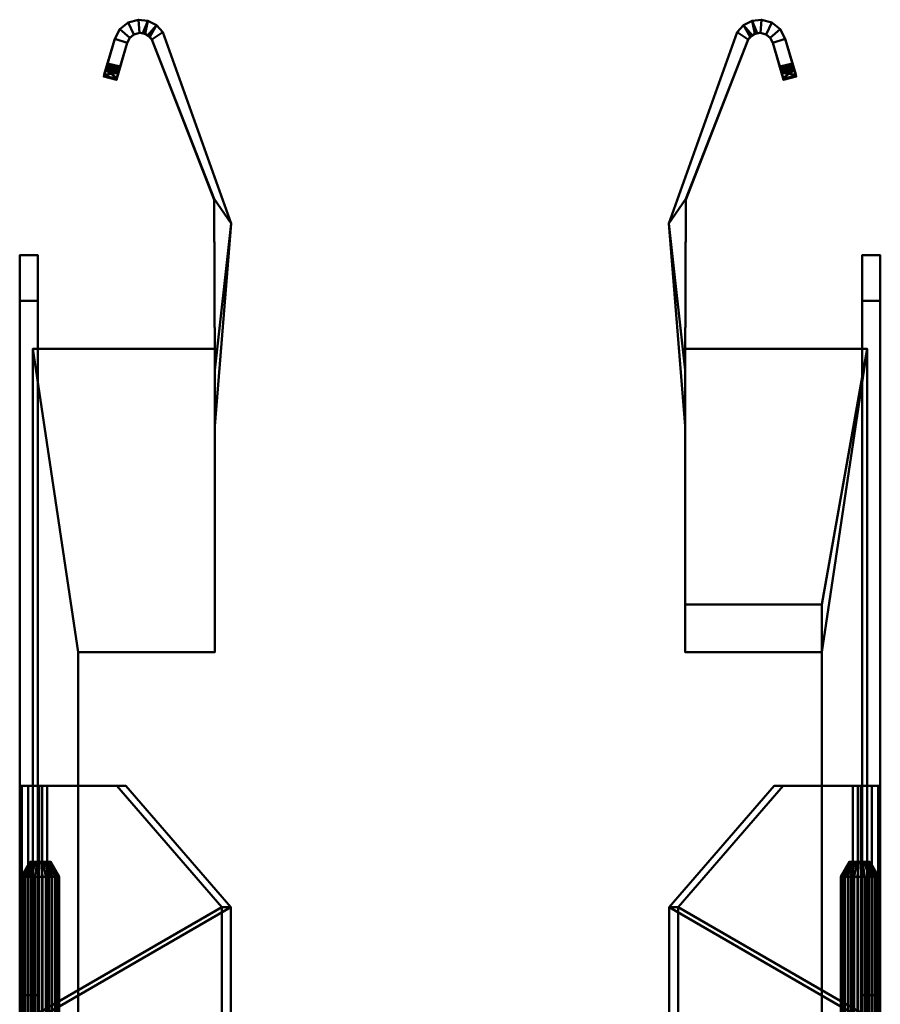
# Model space of a CAD drawing. Units: millimetres. Extents: x -33 to 600, y -30 to 636.
# Drawn here: x 542 to 598, y 571 to 636 of the extents above; entities that cross this region are included whole.
import ezdxf

# ---------------------------------------------------------------- set-up
doc = ezdxf.new("R2010")
doc.units = ezdxf.units.MM
doc.layers.add('2', color=7, linetype='Continuous', true_color=0xffffff)

msp = doc.modelspace()

# ---------------------------------------------------------------- linework, layer by layer
at = {"layer": '2', "color": 30, "linetype": 'Continuous', "lineweight": 50}
for points in [[(548.235536, 634.911358, 9.834818), (548.235536, 634.911358, 18.134817), (548.787892, 635.354042, 18.134817), (548.787892, 635.354042, 9.834818)], [(548.902512, 634.355605, 18.134817), (549.16513, 634.566128, 18.134817), (548.787892, 635.354042, 18.134817), (548.235536, 634.911358, 18.134817)], [(549.165368, 634.566247, 9.834818), (548.90269, 634.355843, 9.834818), (548.235536, 634.911358, 9.834818), (548.787892, 635.354042, 9.834818)], [(548.787892, 635.354042, 9.834818), (548.787892, 635.354042, 18.134817), (549.470425, 635.541618, 18.134817), (549.470425, 635.541618, 9.834818)], [(549.16513, 634.566128, 18.134817), (549.528599, 634.669065, 18.134817), (549.470425, 635.541618, 18.134817), (548.787892, 635.354042, 18.134817)], [(549.528599, 634.669065, 9.834818), (549.165368, 634.566247, 9.834818), (548.787892, 635.354042, 9.834818), (549.470425, 635.541618, 9.834818)], [(550.093114, 635.469437, 18.134817), (549.470425, 635.541618, 18.134817), (549.528599, 634.669065, 18.134817), (549.902141, 634.613931, 18.134817)], [(549.470425, 635.541618, 9.834818), (549.470425, 635.541618, 18.134817), (550.093114, 635.469437, 18.134817), (550.093114, 635.469437, 9.834818)], [(549.755514, 634.654999, 9.834818), (549.528599, 634.669065, 9.834818), (549.470425, 635.541618, 9.834818), (550.093114, 635.469437, 9.834818)], [(550.093114, 635.469437, 9.834818), (550.650358, 635.18244, 9.834818), (550.090373, 634.516895, 9.834818), (549.755514, 634.654999, 9.834818)], [(550.650358, 635.18244, 18.134817), (550.093114, 635.469437, 18.134817), (549.902141, 634.613931, 18.134817), (550.208867, 634.421349, 18.134817)], [(550.351977, 634.24468, 9.834818), (550.090373, 634.516895, 9.834818), (550.650358, 635.18244, 9.834818), (551.07075, 634.717464, 9.834818)], [(550.093114, 635.469437, 9.834818), (550.093114, 635.469437, 18.134817), (550.650358, 635.18244, 18.134817), (550.650358, 635.18244, 9.834818)], [(551.07075, 634.717464, 18.134817), (550.650358, 635.18244, 18.134817), (550.208867, 634.421349, 18.134817), (550.351977, 634.24468, 18.134817)], [(550.650358, 635.18244, 9.834818), (550.650358, 635.18244, 18.134817), (551.07075, 634.717464, 18.134817), (551.07075, 634.717464, 9.834818)], [(588.929236, 634.717464, 9.865182), (589.349627, 635.18244, 9.865182), (589.791119, 634.421349, 9.865182), (589.648008, 634.24468, 9.865182)], [(589.349627, 635.18244, 18.165182), (589.349627, 635.18244, 9.865182), (588.929236, 634.717464, 9.865182), (588.929236, 634.717464, 18.165182)], [(589.648008, 634.24468, 18.165182), (589.909613, 634.516895, 18.165182), (589.349627, 635.18244, 18.165182), (588.929236, 634.717464, 18.165182)], [(589.349627, 635.18244, 9.865182), (589.906931, 635.469437, 9.865182), (590.097904, 634.613931, 9.865182), (589.791119, 634.421349, 9.865182)], [(589.906931, 635.469437, 18.165182), (589.906931, 635.469437, 9.865182), (589.349627, 635.18244, 9.865182), (589.349627, 635.18244, 18.165182)], [(589.906931, 635.469437, 18.165182), (589.349627, 635.18244, 18.165182), (589.909613, 634.516895, 18.165182), (590.244472, 634.654999, 18.165182)], [(589.906931, 635.469437, 9.865182), (590.529561, 635.541618, 9.865182), (590.471387, 634.669065, 9.865182), (590.097904, 634.613931, 9.865182)], [(590.529561, 635.541618, 18.165182), (590.529561, 635.541618, 9.865182), (589.906931, 635.469437, 9.865182), (589.906931, 635.469437, 18.165182)], [(590.244472, 634.654999, 18.165182), (590.471387, 634.669065, 18.165182), (590.529561, 635.541618, 18.165182), (589.906931, 635.469437, 18.165182)], [(590.834856, 634.566128, 9.865182), (590.471387, 634.669065, 9.865182), (590.529561, 635.541618, 9.865182), (591.212094, 635.354042, 9.865182)], [(590.471387, 634.669065, 18.165182), (590.834618, 634.566247, 18.165182), (591.212094, 635.354042, 18.165182), (590.529561, 635.541618, 18.165182)], [(591.212094, 635.354042, 18.165182), (591.212094, 635.354042, 9.865182), (590.529561, 635.541618, 9.865182), (590.529561, 635.541618, 18.165182)], [(590.834618, 634.566247, 18.165182), (591.097295, 634.355843, 18.165182), (591.76451, 634.911358, 18.165182), (591.212094, 635.354042, 18.165182)], [(591.097474, 634.355605, 9.865182), (590.834856, 634.566128, 9.865182), (591.212094, 635.354042, 9.865182), (591.76451, 634.911358, 9.865182)], [(591.76451, 634.911358, 18.165182), (591.76451, 634.911358, 9.865182), (591.212094, 635.354042, 9.865182), (591.212094, 635.354042, 18.165182)], [(547.903657, 634.286106, 9.834818), (547.903657, 634.286106, 18.134817), (548.235536, 634.911358, 18.134817), (548.235536, 634.911358, 9.834818)], [(548.722923, 634.023547, 18.134817), (548.902512, 634.355605, 18.134817), (548.235536, 634.911358, 18.134817), (547.903657, 634.286106, 18.134817)], [(547.903657, 634.286106, 9.834818), (548.235536, 634.911358, 9.834818), (548.90269, 634.355843, 9.834818), (548.722923, 634.023547, 9.834818)], [(549.177647, 634.572625, 9.834818), (549.177647, 634.572625, 18.134817), (548.893571, 634.345055, 18.134817), (548.893571, 634.345055, 9.834818)], [(549.528599, 634.669065, 9.834818), (549.528599, 634.669065, 18.134817), (549.177647, 634.572625, 18.134817), (549.177647, 634.572625, 9.834818)], [(549.849033, 634.631872, 9.834818), (549.849033, 634.631872, 18.134817), (549.528599, 634.669065, 18.134817), (549.528599, 634.669065, 9.834818)], [(550.135791, 634.484112, 9.834818), (550.135791, 634.484112, 18.134817), (549.849033, 634.631872, 18.134817), (549.849033, 634.631872, 9.834818)], [(550.351977, 634.24468, 9.834818), (550.351977, 634.24468, 18.134817), (550.135791, 634.484112, 18.134817), (550.135791, 634.484112, 9.834818)], [(550.351977, 634.24468, 18.134817), (554.448128, 623.716652, 18.134817), (555.579245, 622.098207, 18.134817), (551.07075, 634.717464, 18.134817)], [(554.448128, 623.716652, 9.834818), (550.351977, 634.24468, 9.834818), (551.07075, 634.717464, 9.834818), (555.579245, 622.098207, 9.834818)], [(551.07075, 634.717464, 9.834818), (551.07075, 634.717464, 18.134817), (555.579245, 622.098207, 18.134817), (555.579245, 622.098207, 9.834818)], [(589.648008, 634.24468, 9.865182), (585.551858, 623.716652, 9.865182), (584.420741, 622.098207, 9.865182), (588.929236, 634.717464, 9.865182)], [(585.551858, 623.716652, 18.165182), (589.648008, 634.24468, 18.165182), (588.929236, 634.717464, 18.165182), (584.420741, 622.098207, 18.165182)], [(588.929236, 634.717464, 18.165182), (588.929236, 634.717464, 9.865182), (584.420741, 622.098207, 9.865182), (584.420741, 622.098207, 18.165182)], [(589.648008, 634.24468, 18.165182), (589.648008, 634.24468, 9.865182), (589.864194, 634.484112, 9.865182), (589.864194, 634.484112, 18.165182)], [(589.864194, 634.484112, 18.165182), (589.864194, 634.484112, 9.865182), (590.150952, 634.631872, 9.865182), (590.150952, 634.631872, 18.165182)], [(590.150952, 634.631872, 18.165182), (590.150952, 634.631872, 9.865182), (590.471387, 634.669065, 9.865182), (590.471387, 634.669065, 18.165182)], [(590.471387, 634.669065, 18.165182), (590.471387, 634.669065, 9.865182), (590.822339, 634.572625, 9.865182), (590.822339, 634.572625, 18.165182)], [(590.822339, 634.572625, 18.165182), (590.822339, 634.572625, 9.865182), (591.106415, 634.345055, 9.865182), (591.106415, 634.345055, 18.165182)], [(592.096329, 634.286106, 18.165182), (591.76451, 634.911358, 18.165182), (591.097295, 634.355843, 18.165182), (591.277122, 634.023547, 18.165182)], [(591.277122, 634.023547, 9.865182), (591.097474, 634.355605, 9.865182), (591.76451, 634.911358, 9.865182), (592.096329, 634.286106, 9.865182)], [(592.096329, 634.286106, 18.165182), (592.096329, 634.286106, 9.865182), (591.76451, 634.911358, 9.865182), (591.76451, 634.911358, 18.165182)], [(547.903657, 634.286106, 9.834818), (547.422469, 632.63911, 9.834818), (547.173381, 631.786644, 10.722443), (547.173381, 631.786644, 12.098944)], [(547.173381, 631.786644, 12.098944), (547.342002, 632.363856, 12.812448), (547.903657, 634.286106, 9.834818)], [(547.903657, 634.286106, 18.134817), (547.367632, 632.451534, 14.949099), (547.213018, 631.922305, 15.723495)], [(547.429383, 632.662892, 18.134817), (547.903657, 634.286106, 18.134817), (547.213018, 631.922305, 15.723495)], [(547.903657, 634.286106, 9.834818), (547.342002, 632.363856, 12.812448), (547.421932, 632.637322, 13.71169)], [(547.425926, 632.650971, 13.972444), (547.367632, 632.451534, 14.949099), (547.903657, 634.286106, 18.134817)], [(547.421932, 632.637322, 13.71169), (547.425926, 632.650971, 13.972444), (547.903657, 634.286106, 18.134817), (547.903657, 634.286106, 9.834818)], [(548.722923, 634.023547, 9.834818), (548.255801, 632.425964, 9.834818), (547.422469, 632.63911, 9.834818), (547.903657, 634.286106, 9.834818)], [(547.903657, 634.286106, 18.134817), (547.429383, 632.662892, 18.134817), (548.262715, 632.449746, 18.134817), (548.722923, 634.023547, 18.134817)], [(548.722923, 634.023547, 18.134817), (548.262715, 632.449746, 18.134817), (548.006535, 631.573498, 17.222444), (548.006535, 631.573498, 15.845941)], [(548.006535, 631.573498, 15.845941), (548.175335, 632.15071, 15.132438), (548.722923, 634.023547, 18.134817)], [(548.722923, 634.023547, 9.834818), (548.200905, 632.238388, 12.995793), (548.046231, 631.709218, 12.221398)], [(548.255801, 632.425964, 9.834818), (548.722923, 634.023547, 9.834818), (548.046231, 631.709218, 12.221398)], [(548.722923, 634.023547, 18.134817), (548.175335, 632.15071, 15.132438), (548.255265, 632.424176, 14.233201)], [(548.259258, 632.437825, 13.972444), (548.200905, 632.238388, 12.995793), (548.722923, 634.023547, 9.834818)], [(548.255265, 632.424176, 14.233201), (548.259258, 632.437825, 13.972444), (548.722923, 634.023547, 9.834818), (548.722923, 634.023547, 18.134817)], [(548.893571, 634.345055, 9.834818), (548.893571, 634.345055, 18.134817), (548.722923, 634.023547, 18.134817), (548.722923, 634.023547, 9.834818)], [(554.460824, 623.649657, 9.834818), (554.460824, 623.649657, 18.134817), (550.351977, 634.24468, 18.134817), (550.351977, 634.24468, 9.834818)], [(585.539222, 623.649657, 18.165182), (585.539222, 623.649657, 9.865182), (589.648008, 634.24468, 9.865182), (589.648008, 634.24468, 18.165182)], [(591.106415, 634.345055, 18.165182), (591.106415, 634.345055, 9.865182), (591.277122, 634.023547, 9.865182), (591.277122, 634.023547, 18.165182)], [(592.096329, 634.286106, 9.865182), (592.570603, 632.662892, 9.865182), (591.73727, 632.449746, 9.865182), (591.277122, 634.023547, 9.865182)], [(591.277122, 634.023547, 18.165182), (591.744244, 632.425964, 18.165182), (592.577577, 632.63911, 18.165182), (592.096329, 634.286106, 18.165182)], [(591.277122, 634.023547, 9.865182), (591.82471, 632.15071, 12.867562), (591.744721, 632.424176, 13.766799)], [(591.744721, 632.424176, 13.766799), (591.740727, 632.437825, 14.027556), (591.277122, 634.023547, 18.165182), (591.277122, 634.023547, 9.865182)], [(591.277122, 634.023547, 9.865182), (591.73727, 632.449746, 9.865182), (591.993451, 631.573498, 10.777556), (591.993451, 631.573498, 12.154059)], [(591.277122, 634.023547, 18.165182), (591.79908, 632.238388, 15.004206), (591.953814, 631.709218, 15.778601)], [(591.993451, 631.573498, 12.154059), (591.82471, 632.15071, 12.867562), (591.277122, 634.023547, 9.865182)], [(591.740727, 632.437825, 14.027556), (591.79908, 632.238388, 15.004206), (591.277122, 634.023547, 18.165182)], [(591.744244, 632.425964, 18.165182), (591.277122, 634.023547, 18.165182), (591.953814, 631.709218, 15.778601)], [(592.096329, 634.286106, 18.165182), (592.657983, 632.363856, 15.187552), (592.578053, 632.637322, 14.28831)], [(592.578053, 632.637322, 14.28831), (592.57412, 632.650971, 14.027556), (592.096329, 634.286106, 9.865182), (592.096329, 634.286106, 18.165182)], [(592.096329, 634.286106, 18.165182), (592.577577, 632.63911, 18.165182), (592.826664, 631.786644, 17.277557), (592.826664, 631.786644, 15.901055)], [(592.096329, 634.286106, 9.865182), (592.632353, 632.451534, 13.050901), (592.787027, 631.922305, 12.276506)], [(592.826664, 631.786644, 15.901055), (592.657983, 632.363856, 15.187552), (592.096329, 634.286106, 18.165182)], [(592.57412, 632.650971, 14.027556), (592.632353, 632.451534, 13.050901), (592.096329, 634.286106, 9.865182)], [(592.570603, 632.662892, 9.865182), (592.096329, 634.286106, 9.865182), (592.787027, 631.922305, 12.276506)], [(547.213018, 631.922305, 15.723495), (547.173381, 631.786644, 15.845943), (547.173381, 631.786644, 17.222444), (547.429383, 632.662892, 18.134817)], [(592.570603, 632.662892, 9.865182), (592.826664, 631.786644, 10.777556), (591.993451, 631.573498, 10.777556), (591.73727, 632.449746, 9.865182)], [(591.740727, 632.437825, 14.027556), (592.57406, 632.650971, 14.027556), (592.578053, 632.637322, 14.28831)], [(592.57406, 632.650971, 14.027556), (591.740727, 632.437825, 14.027556), (591.744721, 632.424176, 13.766799)], [(591.782629, 632.294655, 14.728734), (591.740727, 632.437825, 14.027556), (592.578053, 632.637322, 14.28831)], [(591.744244, 632.425964, 18.165182), (591.993451, 631.573498, 17.277557), (592.826664, 631.786644, 17.277557), (592.577577, 632.63911, 18.165182)], [(592.615962, 632.507801, 13.326379), (592.57406, 632.650971, 14.027556), (591.744721, 632.424176, 13.766799)], [(592.578053, 632.637322, 14.28831), (592.616737, 632.505, 14.723487), (591.782629, 632.294655, 14.728734)], [(592.787027, 631.922305, 12.276506), (592.826664, 631.786644, 12.154057), (592.826664, 631.786644, 10.777556), (592.570603, 632.662892, 9.865182)], [(548.046231, 631.709218, 12.221398), (548.006535, 631.573498, 12.098946), (548.006535, 631.573498, 10.722443), (548.255801, 632.425964, 9.834818)], [(591.953814, 631.709218, 15.778601), (591.993451, 631.573498, 15.901053), (591.993451, 631.573498, 17.277557), (591.744244, 632.425964, 18.165182)], [(591.744721, 632.424176, 13.766799), (591.783404, 632.291853, 13.331626), (592.615962, 632.507801, 13.326379)], [(591.79908, 632.238388, 15.004206), (591.782629, 632.294655, 14.728734), (592.616737, 632.505, 14.723487)], [(592.632353, 632.451534, 13.050901), (592.615962, 632.507801, 13.326379), (591.783404, 632.291853, 13.331626)], [(591.783404, 632.291853, 13.331626), (591.82471, 632.15071, 12.867562), (592.632353, 632.451534, 13.050901)], [(592.616737, 632.505, 14.723487), (592.657983, 632.363856, 15.187552), (591.79908, 632.238388, 15.004206)], [(592.657983, 632.363856, 15.187552), (591.869533, 631.997466, 15.356741), (591.79908, 632.238388, 15.004206)], [(592.702746, 632.210612, 12.698372), (592.632353, 632.451534, 13.050901), (591.82471, 632.15071, 12.867562)], [(591.82471, 632.15071, 12.867562), (591.866016, 632.009447, 12.692901), (592.702746, 632.210612, 12.698372)], [(592.787027, 631.922305, 12.276506), (592.702746, 632.210612, 12.698372), (591.866016, 632.009447, 12.692901)], [(591.866016, 632.009447, 12.692901), (591.993451, 631.573498, 12.154059), (592.787027, 631.922305, 12.276506)], [(592.657983, 632.363856, 15.187552), (592.699289, 632.222593, 15.362212), (591.869533, 631.997466, 15.356741)], [(591.953814, 631.709218, 15.778601), (591.869533, 631.997466, 15.356741), (592.699289, 632.222593, 15.362212)], [(592.699289, 632.222593, 15.362212), (592.826664, 631.786644, 15.901055), (591.953814, 631.709218, 15.778601)], [(591.993451, 631.573498, 12.154059), (592.826664, 631.786644, 12.154057), (592.787027, 631.922305, 12.276506)], [(592.826664, 631.786644, 15.901055), (591.993451, 631.573498, 15.901053), (591.953814, 631.709218, 15.778601)], [(591.993451, 631.573498, 10.777556), (592.826664, 631.786644, 10.777556), (592.826664, 631.786644, 12.154057), (591.993451, 631.573498, 12.154059)], [(592.826664, 631.786644, 17.277557), (591.993451, 631.573498, 17.277557), (591.993451, 631.573498, 15.901053), (592.826664, 631.786644, 15.901055)], [(555.579245, 622.098207, 18.134817), (554.448128, 623.716652, 18.134817), (554.499984, 612.419963, 18.134817)], [(554.499984, 612.419963, 9.834818), (554.448128, 623.716652, 9.834818), (555.579245, 622.098207, 9.834818)], [(554.499984, 612.419963, 18.134817), (554.460824, 623.649657, 18.134817), (554.460824, 623.649657, 9.834818), (554.499984, 612.419963, 9.834818)], [(584.420741, 622.098207, 9.865182), (585.551858, 623.716652, 9.865182), (585.500002, 612.419963, 9.865182)], [(585.500002, 612.419963, 18.165182), (585.551858, 623.716652, 18.165182), (584.420741, 622.098207, 18.165182)], [(585.500002, 612.419963, 9.865182), (585.539222, 623.649657, 9.865182), (585.539222, 623.649657, 18.165182), (585.500002, 612.419963, 18.165182)], [(554.499984, 612.419963, 18.134817), (554.499984, 608.741283, 18.134817), (555.579245, 622.098207, 18.134817)], [(555.579245, 622.098207, 9.834818), (554.499984, 608.741283, 9.834818), (554.499984, 612.419963, 9.834818)], [(555.579245, 622.098207, 9.834818), (555.579245, 622.098207, 18.134817), (554.499984, 608.741283, 18.134817), (554.499984, 608.741283, 9.834818)], [(585.500002, 612.419963, 9.865182), (585.500002, 608.741283, 9.865182), (584.420741, 622.098207, 9.865182)], [(584.420741, 622.098207, 18.165182), (585.500002, 608.741283, 18.165182), (585.500002, 612.419963, 18.165182)], [(584.420741, 622.098207, 18.165182), (584.420741, 622.098207, 9.865182), (585.500002, 608.741283, 9.865182), (585.500002, 608.741283, 18.165182)], [(541.637063, 620.000005, -26.058165), (542.837083, 620.000005, -26.058165), (542.837083, 616.999984, -29.058166), (541.637063, 616.999984, -29.058166)], [(542.837083, 620.000005, -9.058166), (542.837083, 620.000005, -26.058165), (541.637063, 620.000005, -26.058165), (541.637063, 620.000005, -9.058166)], [(541.637063, 616.999984, -6.058166), (542.837083, 616.999984, -6.058166), (542.837083, 620.000005, -9.058166), (541.637063, 620.000005, -9.058166)], [(541.637063, 616.999984, -6.058166), (541.637063, 620.000005, -9.058166), (541.637063, 620.000005, -26.058165), (541.637063, 616.999984, -29.058166)], [(542.837083, 616.999984, -29.058166), (542.837083, 620.000005, -26.058165), (542.837083, 620.000005, -9.058166), (542.837083, 616.999984, -6.058166)], [(598.362923, 616.999984, -29.058166), (597.162902, 616.999984, -29.058166), (597.162902, 620.000005, -26.058165), (598.362923, 620.000005, -26.058165)], [(598.362923, 620.000005, -26.058165), (597.162902, 620.000005, -26.058165), (597.162902, 620.000005, -9.058166), (598.362923, 620.000005, -9.058166)], [(598.362923, 620.000005, -9.058166), (597.162902, 620.000005, -9.058166), (597.162902, 616.999984, -6.058166), (598.362923, 616.999984, -6.058166)], [(597.162902, 616.999984, -6.058166), (597.162902, 620.000005, -9.058166), (597.162902, 620.000005, -26.058165), (597.162902, 616.999984, -29.058166)], [(598.362923, 616.999984, -29.058166), (598.362923, 620.000005, -26.058165), (598.362923, 620.000005, -9.058166), (598.362923, 616.999984, -6.058166)], [(541.637063, 616.999984, -29.058166), (542.837083, 616.999984, -29.058166), (542.837083, 571.200013, -29.058166), (541.637063, 571.200013, -29.058166)], [(542.837083, 584.999979, -6.058166), (542.837083, 616.999984, -6.058166), (541.637063, 616.999984, -6.058166), (541.637063, 584.999979, -6.058166)], [(541.637063, 616.999984, -29.058166), (541.637063, 571.200013, -28.558167), (541.637063, 584.999979, -6.058166), (541.637063, 616.999984, -6.058166)], [(541.637063, 616.999984, -29.058166), (541.637063, 571.200013, -29.058166), (541.637063, 571.200013, -28.558167)], [(542.837083, 616.999984, -6.058166), (542.837083, 584.999979, -6.058166), (542.837083, 571.200013, -28.558167), (542.837083, 616.999984, -29.058166)], [(542.837083, 571.200013, -28.558167), (542.837083, 571.200013, -29.058166), (542.837083, 616.999984, -29.058166)], [(597.162902, 571.200013, -29.058166), (597.162902, 616.999984, -29.058166), (598.362923, 616.999984, -29.058166), (598.362923, 571.200013, -29.058166)], [(598.362923, 616.999984, -6.058166), (597.162902, 616.999984, -6.058166), (597.162902, 584.999979, -6.058166), (598.362923, 584.999979, -6.058166)], [(597.162902, 616.999984, -29.058166), (597.162902, 571.200013, -28.558167), (597.162902, 584.999979, -6.058166), (597.162902, 616.999984, -6.058166)], [(597.162902, 616.999984, -29.058166), (597.162902, 571.200013, -29.058166), (597.162902, 571.200013, -28.558167)], [(598.362923, 616.999984, -6.058166), (598.362923, 584.999979, -6.058166), (598.362923, 571.200013, -28.558167), (598.362923, 616.999984, -29.058166)], [(598.362923, 571.200013, -28.558167), (598.362923, 571.200013, -29.058166), (598.362923, 616.999984, -29.058166)], [(542.500019, 569.999993, 8.85), (542.500019, 569.999993, 19.15), (542.500019, 613.828778, 19.15), (542.500019, 613.828778, 8.85)], [(542.500019, 613.828778, 19.15), (542.500019, 569.999993, 19.15), (545.49998, 569.999993, 19.15), (545.49998, 593.828738, 19.15)], [(545.49998, 593.828738, 19.15), (554.499984, 593.828738, 19.15), (554.499984, 613.828778, 19.15), (542.500019, 613.828778, 19.15)], [(554.499984, 613.828778, 8.85), (542.500019, 613.828778, 8.85), (542.500019, 613.828778, 19.15), (554.499984, 613.828778, 19.15)], [(542.500019, 613.828778, 8.85), (554.499984, 613.828778, 8.85), (554.499984, 593.828738, 8.85), (545.49998, 593.828738, 8.85)], [(545.49998, 593.828738, 8.85), (545.49998, 569.999993, 8.85), (542.500019, 569.999993, 8.85), (542.500019, 613.828778, 8.85)], [(554.499984, 593.828738, 8.85), (554.499984, 613.828778, 8.85), (554.499984, 612.419963, 9.834818), (554.499984, 608.741283, 9.834818)], [(554.499984, 608.741283, 18.134817), (554.499984, 612.419963, 18.134817), (554.499984, 613.828778, 19.15), (554.499984, 593.828738, 19.15)], [(554.499984, 612.419963, 18.134817), (554.499984, 612.419963, 9.834818), (554.499984, 613.828778, 8.85), (554.499984, 613.828778, 19.15)], [(594.500005, 596.978784, 8.85), (585.500002, 596.978784, 8.85), (585.500002, 613.828778, 8.85), (597.500026, 613.828778, 8.85)], [(597.500026, 613.828778, 19.15), (597.500026, 613.828778, 8.85), (585.500002, 613.828778, 8.85), (585.500002, 613.828778, 19.15)], [(597.500026, 613.828778, 19.15), (585.500002, 613.828778, 19.15), (585.500002, 593.828738, 19.15), (594.500005, 593.828738, 19.15)], [(585.500002, 613.828778, 19.15), (585.500002, 613.828778, 8.85), (585.500002, 612.419963, 9.865182), (585.500002, 612.419963, 18.165182)], [(585.500002, 608.741283, 9.865182), (585.500002, 612.419963, 9.865182), (585.500002, 613.828778, 8.85), (585.500002, 596.978784, 8.85)], [(585.500002, 612.419963, 18.165182), (585.500002, 608.741283, 18.165182), (585.500002, 593.828738, 19.15), (585.500002, 613.828778, 19.15)], [(597.500026, 613.828778, 8.85), (597.500026, 569.999993, 8.85), (594.500005, 569.999993, 8.85), (594.500005, 596.978784, 8.85)], [(594.500005, 593.828738, 19.15), (594.500005, 569.999993, 19.15), (597.500026, 569.999993, 19.15), (597.500026, 613.828778, 19.15)], [(597.500026, 569.999993, 19.15), (597.500026, 569.999993, 8.85), (597.500026, 613.828778, 8.85), (597.500026, 613.828778, 19.15)], [(554.499984, 593.828738, 19.15), (554.499984, 593.828738, 8.85), (554.499984, 608.741283, 9.834818), (554.499984, 608.741283, 18.134817)], [(585.500002, 608.741283, 18.165182), (585.500002, 608.741283, 9.865182), (585.500002, 596.978784, 8.85), (585.500002, 593.828738, 12)], [(585.500002, 593.828738, 12), (585.500002, 593.828738, 19.15), (585.500002, 608.741283, 18.165182)], [(594.500005, 593.828738, 12), (585.500002, 593.828738, 12), (585.500002, 596.978784, 8.85), (594.500005, 596.978784, 8.85)], [(594.500005, 593.828738, 12), (594.500005, 596.978784, 8.85), (594.500005, 569.999993, 8.85)], [(545.49998, 569.999993, 8.85), (545.49998, 593.828738, 8.85), (545.49998, 593.828738, 19.15), (545.49998, 569.999993, 19.15)], [(545.49998, 593.828738, 8.85), (554.499984, 593.828738, 8.85), (554.499984, 593.828738, 19.15), (545.49998, 593.828738, 19.15)], [(594.500005, 593.828738, 19.15), (585.500002, 593.828738, 19.15), (585.500002, 593.828738, 12), (594.500005, 593.828738, 12)], [(594.500005, 569.999993, 8.85), (594.500005, 569.999993, 19.15), (594.500005, 593.828738, 19.15), (594.500005, 593.828738, 12)], [(541.637063, 584.999979, -5.636627), (542.837083, 584.999979, -5.636627), (542.837083, 584.999979, -6.058166), (541.637063, 584.999979, -6.058166)], [(541.637063, 569.999993, -28.558167), (541.637063, 569.999993, -5.636627), (541.637063, 584.999979, -5.636627), (541.637063, 584.999979, -6.058166)], [(541.637063, 571.200013, -28.558167), (541.637063, 569.999993, -28.558167), (541.637063, 584.999979, -6.058166)], [(542.909443, 584.999979, -5.226203), (542.837083, 584.999979, -5.636627), (541.637063, 584.999979, -5.636627), (541.781843, 584.999979, -4.815779)], [(541.637063, 584.999979, -5.636627), (541.637063, 569.999993, -5.636627), (541.781843, 569.999993, -4.815779), (541.781843, 584.999979, -4.815779)], [(543.117821, 584.999979, -4.865282), (542.909443, 584.999979, -5.226203), (541.781843, 584.999979, -4.815779), (542.198598, 584.999979, -4.093937)], [(541.781843, 584.999979, -4.815779), (541.781843, 569.999993, -4.815779), (542.198598, 569.999993, -4.093937), (542.198598, 584.999979, -4.093937)], [(542.198598, 584.999979, -4.093937), (542.837083, 584.999979, -3.558166), (543.437064, 584.999979, -4.597397), (543.117821, 584.999979, -4.865282)], [(542.198598, 584.999979, -4.093937), (542.198598, 569.999993, -4.093937), (542.837083, 569.999993, -3.558166), (542.837083, 584.999979, -3.558166)], [(542.837083, 569.999993, -5.636627), (542.837083, 569.999993, -28.558167), (542.837083, 571.200013, -28.558167), (542.837083, 584.999979, -6.058166)], [(542.837083, 584.999979, -6.058166), (542.837083, 584.999979, -5.636627), (542.837083, 569.999993, -5.636627)], [(542.909443, 584.999979, -5.226203), (542.909443, 569.999993, -5.226203), (542.837083, 569.999993, -5.636627), (542.837083, 584.999979, -5.636627)], [(554.961443, 577.000022, 3.441834), (548.033237, 584.999979, -0.558166), (542.837083, 584.999979, -3.558166), (542.837083, 569.999993, -3.558166)], [(548.033237, 584.999979, -0.558166), (548.633218, 584.999979, -1.597397), (543.437064, 584.999979, -4.597397), (542.837083, 584.999979, -3.558166)], [(543.117821, 584.999979, -4.865282), (543.117821, 569.999993, -4.865282), (542.909443, 569.999993, -5.226203), (542.909443, 584.999979, -5.226203)], [(543.437064, 584.999979, -4.597397), (543.437064, 569.999993, -4.597397), (543.117821, 569.999993, -4.865282), (543.117821, 584.999979, -4.865282)], [(543.437064, 569.999993, -4.597397), (543.437064, 584.999979, -4.597397), (548.633218, 584.999979, -1.597397), (555.561423, 577.000022, 2.402603)], [(554.961443, 577.000022, 3.441834), (555.561423, 577.000022, 2.402603), (548.633218, 584.999979, -1.597397), (548.033237, 584.999979, -0.558166)], [(584.438562, 577.000022, 2.402603), (591.366768, 584.999979, -1.597397), (596.562922, 584.999979, -4.597397), (596.562922, 569.999993, -4.597397)], [(591.966748, 584.999979, -0.558166), (591.366768, 584.999979, -1.597397), (584.438562, 577.000022, 2.402603), (585.038543, 577.000022, 3.441834)], [(597.162902, 569.999993, -3.558166), (597.162902, 584.999979, -3.558166), (591.966748, 584.999979, -0.558166), (585.038543, 577.000022, 3.441834)], [(596.562922, 584.999979, -4.597397), (591.366768, 584.999979, -1.597397), (591.966748, 584.999979, -0.558166), (597.162902, 584.999979, -3.558166)], [(596.562922, 569.999993, -4.597397), (596.562922, 584.999979, -4.597397), (596.882164, 584.999979, -4.865282), (596.882164, 569.999993, -4.865282)], [(596.882164, 584.999979, -4.865282), (596.562922, 584.999979, -4.597397), (597.162902, 584.999979, -3.558166), (597.801447, 584.999979, -4.093937)], [(596.882164, 569.999993, -4.865282), (596.882164, 584.999979, -4.865282), (597.090542, 584.999979, -5.226203), (597.090542, 569.999993, -5.226203)], [(597.801447, 584.999979, -4.093937), (598.218203, 584.999979, -4.815779), (597.090542, 584.999979, -5.226203), (596.882164, 584.999979, -4.865282)], [(597.090542, 569.999993, -5.226203), (597.090542, 584.999979, -5.226203), (597.162902, 584.999979, -5.636627), (597.162902, 569.999993, -5.636627)], [(598.218203, 584.999979, -4.815779), (598.362923, 584.999979, -5.636627), (597.162902, 584.999979, -5.636627), (597.090542, 584.999979, -5.226203)], [(597.162902, 584.999979, -6.058166), (597.162902, 584.999979, -5.636627), (598.362923, 584.999979, -5.636627), (598.362923, 584.999979, -6.058166)], [(597.162902, 569.999993, -28.558167), (597.162902, 569.999993, -5.636627), (597.162902, 584.999979, -5.636627), (597.162902, 584.999979, -6.058166)], [(597.162902, 571.200013, -28.558167), (597.162902, 569.999993, -28.558167), (597.162902, 584.999979, -6.058166)], [(597.801447, 569.999993, -4.093937), (597.801447, 584.999979, -4.093937), (597.162902, 584.999979, -3.558166), (597.162902, 569.999993, -3.558166)], [(598.218203, 569.999993, -4.815779), (598.218203, 584.999979, -4.815779), (597.801447, 584.999979, -4.093937), (597.801447, 569.999993, -4.093937)], [(598.362923, 569.999993, -5.636627), (598.362923, 584.999979, -5.636627), (598.218203, 584.999979, -4.815779), (598.218203, 569.999993, -4.815779)], [(598.362923, 569.999993, -5.636627), (598.362923, 569.999993, -28.558167), (598.362923, 571.200013, -28.558167), (598.362923, 584.999979, -6.058166)], [(598.362923, 584.999979, -6.058166), (598.362923, 584.999979, -5.636627), (598.362923, 569.999993, -5.636627)], [(541.805685, 578.999996, -32.868847), (541.755676, 578.999996, -32.380782), (542.330444, 579.999983, -32.435846), (542.357326, 579.999983, -32.698482)], [(541.755676, 578.999996, -32.380782), (541.897416, 578.999996, -31.911083), (542.406678, 579.999983, -32.183092), (542.330444, 579.999983, -32.435846)], [(542.039633, 578.999996, -33.300091), (541.805685, 578.999996, -32.868847), (542.357326, 579.999983, -32.698482), (542.483211, 579.999983, -32.930542)], [(541.897416, 578.999996, -31.911083), (542.20897, 578.999996, -31.532109), (542.574346, 579.999983, -31.979159), (542.406678, 579.999983, -32.183092)], [(542.400718, 578.999996, -33.596978), (542.039633, 578.999996, -33.300091), (542.483211, 579.999983, -32.930542), (542.677522, 579.999983, -33.090305)], [(542.20897, 578.999996, -31.532109), (542.642415, 578.999996, -31.302236), (542.807579, 579.999983, -31.85546), (542.574346, 579.999983, -31.979159)], [(542.354584, 579.999983, -32.689378), (542.331219, 579.999983, -32.427963), (542.409718, 579.999983, -32.177515), (542.677522, 579.999983, -33.090305)], [(542.677522, 579.999983, -33.090305), (542.476177, 579.999983, -32.921962), (542.354584, 579.999983, -32.689378)], [(542.866111, 578.999996, -33.742812), (542.400718, 578.999996, -33.596978), (542.677522, 579.999983, -33.090305), (542.92798, 579.999983, -33.168782)], [(543.322504, 579.999983, -31.909693), (542.409718, 579.999983, -32.177515), (542.578042, 579.999983, -31.976163), (542.810619, 579.999983, -31.854559)], [(542.409718, 579.999983, -32.177515), (542.92798, 579.999983, -33.168782), (542.677522, 579.999983, -33.090305)], [(542.409718, 579.999983, -32.177515), (543.189406, 579.999983, -33.145443), (542.92798, 579.999983, -33.168782)], [(543.322504, 579.999983, -31.909693), (543.523848, 579.999983, -32.078039), (542.409718, 579.999983, -32.177515)], [(542.409718, 579.999983, -32.177515), (543.590307, 579.999983, -32.822486), (543.421984, 579.999983, -33.023838), (543.189406, 579.999983, -33.145443)], [(543.523848, 579.999983, -32.078039), (543.645442, 579.999983, -32.310624), (542.409718, 579.999983, -32.177515)], [(543.645442, 579.999983, -32.310624), (543.668807, 579.999983, -32.572038), (543.590307, 579.999983, -32.822486), (542.409718, 579.999983, -32.177515)], [(542.642415, 578.999996, -31.302236), (543.130934, 578.999996, -31.256877), (543.070436, 579.999983, -31.831052), (542.807579, 579.999983, -31.85546)], [(542.810619, 579.999983, -31.854559), (543.072045, 579.999983, -31.83122), (543.322504, 579.999983, -31.909693)], [(543.351948, 578.999996, -33.699438), (542.866111, 578.999996, -33.742812), (542.92798, 579.999983, -33.168782), (543.189406, 579.999983, -33.145443)], [(543.130934, 578.999996, -31.256877), (543.599308, 578.999996, -31.40302), (543.322504, 579.999983, -31.909693), (543.070436, 579.999983, -31.831052)], [(543.784142, 578.999996, -33.473458), (543.351948, 578.999996, -33.699438), (543.189406, 579.999983, -33.145443), (543.421984, 579.999983, -33.023838)], [(543.599308, 578.999996, -31.40302), (543.973446, 578.999996, -31.715859), (543.523848, 579.999983, -32.078039), (543.322504, 579.999983, -31.909693)], [(544.097006, 578.999996, -33.099283), (543.784142, 578.999996, -33.473458), (543.421984, 579.999983, -33.023838), (543.590307, 579.999983, -32.822486)], [(543.973446, 578.999996, -31.715859), (544.199467, 578.999996, -32.148074), (543.645442, 579.999983, -32.310624), (543.523848, 579.999983, -32.078039)], [(544.242799, 578.999996, -32.633867), (544.097006, 578.999996, -33.099283), (543.590307, 579.999983, -32.822486), (543.668807, 579.999983, -32.572038)], [(544.199467, 578.999996, -32.148074), (544.242799, 578.999996, -32.633867), (543.668807, 579.999983, -32.572038), (543.645442, 579.999983, -32.310624)], [(595.805645, 578.999996, -32.868847), (595.755696, 578.999996, -32.380782), (596.330404, 579.999983, -32.435846), (596.357286, 579.999983, -32.698482)], [(595.755696, 578.999996, -32.380782), (595.897436, 578.999996, -31.911083), (596.406698, 579.999983, -32.183092), (596.330404, 579.999983, -32.435846)], [(596.039593, 578.999996, -33.300091), (595.805645, 578.999996, -32.868847), (596.357286, 579.999983, -32.698482), (596.483171, 579.999983, -32.930542)], [(595.897436, 578.999996, -31.911083), (596.20899, 578.999996, -31.532109), (596.574366, 579.999983, -31.979159), (596.406698, 579.999983, -32.183092)], [(596.400738, 578.999996, -33.596978), (596.039593, 578.999996, -33.300091), (596.483171, 579.999983, -32.930542), (596.677542, 579.999983, -33.090305)], [(596.20899, 578.999996, -31.532109), (596.642435, 578.999996, -31.302236), (596.807599, 579.999983, -31.85546), (596.574366, 579.999983, -31.979159)], [(596.354544, 579.999983, -32.689378), (596.331239, 579.999983, -32.427963), (596.409678, 579.999983, -32.177515), (596.677542, 579.999983, -33.090305)], [(596.677542, 579.999983, -33.090305), (596.476138, 579.999983, -32.921962), (596.354544, 579.999983, -32.689378)], [(596.866131, 578.999996, -33.742812), (596.400738, 578.999996, -33.596978), (596.677542, 579.999983, -33.090305), (596.927941, 579.999983, -33.168782)], [(597.322464, 579.999983, -31.909693), (596.409678, 579.999983, -32.177515), (596.578062, 579.999983, -31.976163), (596.810639, 579.999983, -31.854559)], [(596.409678, 579.999983, -32.177515), (596.927941, 579.999983, -33.168782), (596.677542, 579.999983, -33.090305)], [(596.409678, 579.999983, -32.177515), (597.189367, 579.999983, -33.145443), (596.927941, 579.999983, -33.168782)], [(597.322464, 579.999983, -31.909693), (597.523808, 579.999983, -32.078039), (596.409678, 579.999983, -32.177515)], [(596.409678, 579.999983, -32.177515), (597.590327, 579.999983, -32.822486), (597.421944, 579.999983, -33.023838), (597.189367, 579.999983, -33.145443)], [(597.523808, 579.999983, -32.078039), (597.645462, 579.999983, -32.310624), (596.409678, 579.999983, -32.177515)], [(597.645462, 579.999983, -32.310624), (597.668767, 579.999983, -32.572038), (597.590327, 579.999983, -32.822486), (596.409678, 579.999983, -32.177515)], [(596.642435, 578.999996, -31.302236), (597.130954, 578.999996, -31.256877), (597.070456, 579.999983, -31.831052), (596.807599, 579.999983, -31.85546)], [(596.810639, 579.999983, -31.854559), (597.072065, 579.999983, -31.83122), (597.322464, 579.999983, -31.909693)], [(597.351909, 578.999996, -33.699438), (596.866131, 578.999996, -33.742812), (596.927941, 579.999983, -33.168782), (597.189367, 579.999983, -33.145443)], [(597.130954, 578.999996, -31.256877), (597.599268, 578.999996, -31.40302), (597.322464, 579.999983, -31.909693), (597.070456, 579.999983, -31.831052)], [(597.784162, 578.999996, -33.473458), (597.351909, 578.999996, -33.699438), (597.189367, 579.999983, -33.145443), (597.421944, 579.999983, -33.023838)], [(597.599268, 578.999996, -31.40302), (597.973466, 578.999996, -31.715859), (597.523808, 579.999983, -32.078039), (597.322464, 579.999983, -31.909693)], [(598.096967, 578.999996, -33.099283), (597.784162, 578.999996, -33.473458), (597.421944, 579.999983, -33.023838), (597.590327, 579.999983, -32.822486)], [(597.973466, 578.999996, -31.715859), (598.199427, 578.999996, -32.148074), (597.645462, 579.999983, -32.310624), (597.523808, 579.999983, -32.078039)], [(598.242819, 578.999996, -32.633867), (598.096967, 578.999996, -33.099283), (597.590327, 579.999983, -32.822486), (597.668767, 579.999983, -32.572038)], [(598.199427, 578.999996, -32.148074), (598.242819, 578.999996, -32.633867), (597.668767, 579.999983, -32.572038), (597.645462, 579.999983, -32.310624)], [(541.757166, 578.999996, -32.366131), (541.757166, 569.999993, -32.366131), (541.903019, 569.999993, -31.900719), (541.903019, 578.999996, -31.900719)], [(541.800559, 578.999996, -32.851923), (541.800559, 569.999993, -32.851923), (541.757166, 569.999993, -32.366131), (541.757166, 578.999996, -32.366131)], [(542.02652, 578.999996, -33.284139), (542.02652, 569.999993, -33.284139), (541.800559, 569.999993, -32.851923), (541.800559, 578.999996, -32.851923)], [(541.903019, 578.999996, -31.900719), (541.903019, 569.999993, -31.900719), (542.215884, 569.999993, -31.526539), (542.215884, 578.999996, -31.526539)], [(542.400718, 578.999996, -33.596978), (542.400718, 569.999993, -33.596978), (542.02652, 569.999993, -33.284139), (542.02652, 578.999996, -33.284139)], [(542.215884, 578.999996, -31.526539), (542.215884, 569.999993, -31.526539), (542.648077, 569.999993, -31.300563), (542.648077, 578.999996, -31.300563)], [(542.866111, 578.999996, -33.742812), (542.866111, 569.999993, -33.742812), (542.400718, 569.999993, -33.596978), (542.400718, 578.999996, -33.596978)], [(542.648077, 578.999996, -31.300563), (542.648077, 569.999993, -31.300563), (543.133855, 569.999993, -31.25719), (543.133855, 578.999996, -31.25719)], [(543.351948, 578.999996, -33.699438), (543.351948, 569.999993, -33.699438), (542.866111, 569.999993, -33.742812), (542.866111, 578.999996, -33.742812)], [(543.133855, 578.999996, -31.25719), (543.133855, 569.999993, -31.25719), (543.599308, 569.999993, -31.40302), (543.599308, 578.999996, -31.40302)], [(543.784142, 578.999996, -33.473458), (543.784142, 569.999993, -33.473458), (543.351948, 569.999993, -33.699438), (543.351948, 578.999996, -33.699438)], [(543.599308, 578.999996, -31.40302), (543.599308, 569.999993, -31.40302), (543.973446, 569.999993, -31.715859), (543.973446, 578.999996, -31.715859)], [(544.097006, 578.999996, -33.099283), (544.097006, 569.999993, -33.099283), (543.784142, 569.999993, -33.473458), (543.784142, 578.999996, -33.473458)], [(543.973446, 578.999996, -31.715859), (543.973446, 569.999993, -31.715859), (544.199467, 569.999993, -32.148074), (544.199467, 578.999996, -32.148074)], [(544.242799, 578.999996, -32.633867), (544.242799, 569.999993, -32.633867), (544.097006, 569.999993, -33.099283), (544.097006, 578.999996, -33.099283)], [(544.199467, 578.999996, -32.148074), (544.199467, 569.999993, -32.148074), (544.242799, 569.999993, -32.633867), (544.242799, 578.999996, -32.633867)], [(595.757186, 578.999996, -32.366131), (595.757186, 569.999993, -32.366131), (595.903039, 569.999993, -31.900719), (595.903039, 578.999996, -31.900719)], [(595.800579, 578.999996, -32.851923), (595.800579, 569.999993, -32.851923), (595.757186, 569.999993, -32.366131), (595.757186, 578.999996, -32.366131)], [(596.02654, 578.999996, -33.284139), (596.02654, 569.999993, -33.284139), (595.800579, 569.999993, -32.851923), (595.800579, 578.999996, -32.851923)], [(595.903039, 578.999996, -31.900719), (595.903039, 569.999993, -31.900719), (596.215844, 569.999993, -31.526539), (596.215844, 578.999996, -31.526539)], [(596.400738, 578.999996, -33.596978), (596.400738, 569.999993, -33.596978), (596.02654, 569.999993, -33.284139), (596.02654, 578.999996, -33.284139)], [(596.215844, 578.999996, -31.526539), (596.215844, 569.999993, -31.526539), (596.648097, 569.999993, -31.300563), (596.648097, 578.999996, -31.300563)], [(596.866131, 578.999996, -33.742812), (596.866131, 569.999993, -33.742812), (596.400738, 569.999993, -33.596978), (596.400738, 578.999996, -33.596978)], [(596.648097, 578.999996, -31.300563), (596.648097, 569.999993, -31.300563), (597.133875, 569.999993, -31.25719), (597.133875, 578.999996, -31.25719)], [(597.351909, 578.999996, -33.699438), (597.351909, 569.999993, -33.699438), (596.866131, 569.999993, -33.742812), (596.866131, 578.999996, -33.742812)], [(597.133875, 578.999996, -31.25719), (597.133875, 569.999993, -31.25719), (597.599268, 569.999993, -31.40302), (597.599268, 578.999996, -31.40302)], [(597.784162, 578.999996, -33.473458), (597.784162, 569.999993, -33.473458), (597.351909, 569.999993, -33.699438), (597.351909, 578.999996, -33.699438)], [(597.599268, 578.999996, -31.40302), (597.599268, 569.999993, -31.40302), (597.973466, 569.999993, -31.715859), (597.973466, 578.999996, -31.715859)], [(598.096967, 578.999996, -33.099283), (598.096967, 569.999993, -33.099283), (597.784162, 569.999993, -33.473458), (597.784162, 578.999996, -33.473458)], [(597.973466, 578.999996, -31.715859), (597.973466, 569.999993, -31.715859), (598.199427, 569.999993, -32.148074), (598.199427, 578.999996, -32.148074)], [(598.242819, 578.999996, -32.633867), (598.242819, 569.999993, -32.633867), (598.096967, 569.999993, -33.099283), (598.096967, 578.999996, -33.099283)], [(598.199427, 578.999996, -32.148074), (598.199427, 569.999993, -32.148074), (598.242819, 569.999993, -32.633867), (598.242819, 578.999996, -32.633867)], [(542.837083, 569.999993, -3.558166), (554.961443, 569.999993, 3.441834), (554.961443, 577.000022, 3.441834)], [(555.561423, 577.000022, 2.402603), (555.561423, 569.999993, 2.402603), (543.437064, 569.999993, -4.597397)], [(555.561423, 569.999993, 2.402603), (555.561423, 577.000022, 2.402603), (554.961443, 577.000022, 3.441834), (554.961443, 569.999993, 3.441834)], [(596.562922, 569.999993, -4.597397), (584.438562, 569.999993, 2.402603), (584.438562, 577.000022, 2.402603)], [(585.038543, 569.999993, 3.441834), (585.038543, 577.000022, 3.441834), (584.438562, 577.000022, 2.402603), (584.438562, 569.999993, 2.402603)], [(585.038543, 577.000022, 3.441834), (585.038543, 569.999993, 3.441834), (597.162902, 569.999993, -3.558166)], [(541.637063, 571.200013, -28.558167), (542.837083, 571.200013, -28.558167), (542.837083, 569.999993, -28.558167), (541.637063, 569.999993, -28.558167)], [(541.637063, 571.200013, -29.058166), (542.837083, 571.200013, -29.058166), (542.837083, 571.200013, -28.558167), (541.637063, 571.200013, -28.558167)], [(598.362923, 569.999993, -28.558167), (597.162902, 569.999993, -28.558167), (597.162902, 571.200013, -28.558167), (598.362923, 571.200013, -28.558167)], [(597.162902, 571.200013, -28.558167), (597.162902, 571.200013, -29.058166), (598.362923, 571.200013, -29.058166), (598.362923, 571.200013, -28.558167)]]:
    msp.add_3dface(points, dxfattribs=at)
at = {"layer": '2', "color": 190, "linetype": 'Continuous', "lineweight": 50}
for points in [[(547.429383, 632.662892, 18.134817), (547.173381, 631.786644, 17.222444), (548.006535, 631.573498, 17.222444), (548.262715, 632.449746, 18.134817)], [(548.255801, 632.425964, 9.834818), (548.006535, 631.573498, 10.722443), (547.173381, 631.786644, 10.722443), (547.422469, 632.63911, 9.834818)], [(547.421932, 632.637322, 13.71169), (547.383249, 632.505, 13.276513), (548.217356, 632.294655, 13.271266)], [(547.384083, 632.507801, 14.673621), (547.425926, 632.650971, 13.972444), (548.255265, 632.424176, 14.233201)], [(548.259258, 632.437825, 13.972444), (547.425926, 632.650971, 13.972444), (547.421932, 632.637322, 13.71169)], [(548.217356, 632.294655, 13.271266), (548.259258, 632.437825, 13.972444), (547.421932, 632.637322, 13.71169)], [(547.425926, 632.650971, 13.972444), (548.259258, 632.437825, 13.972444), (548.255265, 632.424176, 14.233201)], [(547.300756, 632.222593, 12.637788), (547.173381, 631.786644, 12.098944), (548.046231, 631.709218, 12.221398)], [(548.006535, 631.573498, 15.845941), (547.173381, 631.786644, 15.845943), (547.213018, 631.922305, 15.723495)], [(547.213018, 631.922305, 15.723495), (547.297239, 632.210612, 15.301628), (548.133969, 632.009447, 15.307099)], [(548.133969, 632.009447, 15.307099), (548.006535, 631.573498, 15.845941), (547.213018, 631.922305, 15.723495)], [(547.297239, 632.210612, 15.301628), (547.367632, 632.451534, 14.949099), (548.175335, 632.15071, 15.132438)], [(548.175335, 632.15071, 15.132438), (548.133969, 632.009447, 15.307099), (547.297239, 632.210612, 15.301628)], [(547.342002, 632.363856, 12.812448), (547.300756, 632.222593, 12.637788), (548.130512, 631.997466, 12.643259)], [(548.046231, 631.709218, 12.221398), (548.130512, 631.997466, 12.643259), (547.300756, 632.222593, 12.637788)], [(547.383249, 632.505, 13.276513), (547.342002, 632.363856, 12.812448), (548.200905, 632.238388, 12.995793)], [(547.342002, 632.363856, 12.812448), (548.130512, 631.997466, 12.643259), (548.200905, 632.238388, 12.995793)], [(547.367632, 632.451534, 14.949099), (547.384083, 632.507801, 14.673621), (548.216581, 632.291853, 14.668374)], [(548.216581, 632.291853, 14.668374), (548.175335, 632.15071, 15.132438), (547.367632, 632.451534, 14.949099)], [(548.200905, 632.238388, 12.995793), (548.217356, 632.294655, 13.271266), (547.383249, 632.505, 13.276513)], [(548.255265, 632.424176, 14.233201), (548.216581, 632.291853, 14.668374), (547.384083, 632.507801, 14.673621)], [(548.006535, 631.573498, 17.222444), (547.173381, 631.786644, 17.222444), (547.173381, 631.786644, 15.845943), (548.006535, 631.573498, 15.845941)], [(547.173381, 631.786644, 10.722443), (548.006535, 631.573498, 10.722443), (548.006535, 631.573498, 12.098946), (547.173381, 631.786644, 12.098944)], [(547.173381, 631.786644, 12.098944), (548.006535, 631.573498, 12.098946), (548.046231, 631.709218, 12.221398)]]:
    msp.add_3dface(points, dxfattribs=at)

doc.saveas('drawing.dxf')
